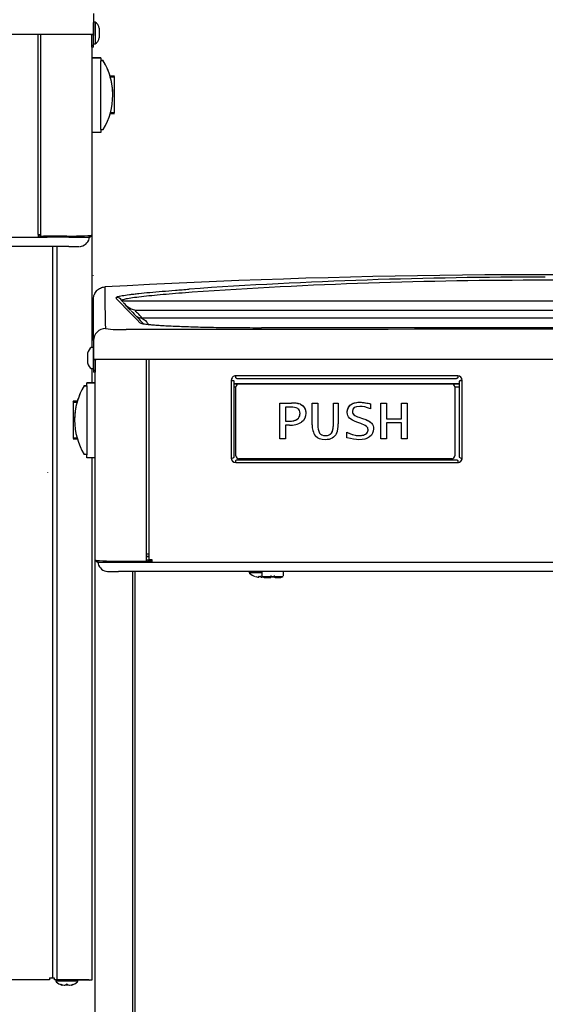
# Model space of a CAD drawing. Units: inches. Extents: x 2 to 16.3, y 1.3 to 10.3.
# Drawn here: x 8.1 to 8.8, y 2.5 to 3.9 of the extents above; entities that cross this region are included whole.
import ezdxf

# ---------------------------------------------------------------- set-up
doc = ezdxf.new("R2010")
doc.units = ezdxf.units.IN
doc.header["$MEASUREMENT"] = 0
for name, color, linetype in [('20', 7, 'Continuous'), ('DV4_20', 7, 'Continuous'), ('DV4_Default', 7, 'Continuous')]:
    doc.layers.add(name, color=color, linetype=linetype)

# ---------------------------------------------------------------- blocks, each defined once
blk = doc.blocks.new('SE5')
at = {"layer": 'DV4_20', "color": 7, "linetype": 'Continuous'}
for p, q in [((8.1751, 3.9349), (8.1751, 3.9038)), ((8.1751, 3.8929), (8.1751, 3.9219)), ((8.1774, 3.9226), (8.1758, 3.9226)), ((8.1774, 3.9226), (8.1774, 3.8922)), ((8.1293, 3.9052), (6.9568, 3.9052)), ((8.1738, 3.9052), (8.1293, 3.9052)), ((8.173, 3.9038), (8.1717, 3.9052)), ((8.173, 3.8901), (8.173, 3.9038)), ((8.1751, 3.9038), (8.1738, 3.9052)), ((8.1751, 3.9074), (8.1751, 3.9074)), ((8.1751, 3.8901), (8.1751, 3.9038)), ((8.1834, 3.914), (8.1834, 3.9007)), ((8.173, 3.8877), (8.173, 3.8901)), ((8.1751, 3.8901), (8.173, 3.8901)), ((8.1751, 3.8877), (8.173, 3.8877)), ((8.1751, 3.8877), (8.1751, 3.8901)), ((8.1758, 3.8922), (8.1774, 3.8922)), ((8.1753, 3.5677), (8.1753, 3.5684)), ((8.1753, 3.4799), (8.1753, 3.4488)), ((8.173, 3.4676), (8.1746, 3.4676)), ((8.1753, 3.4379), (8.1753, 3.4669)), ((8.167, 3.459), (8.167, 3.4457)), ((8.1753, 3.4524), (8.1753, 3.4524)), ((8.1766, 3.4502), (8.1753, 3.4488)), ((8.1753, 3.4488), (8.1753, 3.4351)), ((8.2211, 3.4502), (8.1766, 3.4502)), ((8.1788, 3.4502), (8.1774, 3.4488)), ((8.1774, 3.4488), (8.1774, 3.4351)), ((9.3936, 3.4502), (8.2211, 3.4502)), ((8.1746, 3.4372), (8.173, 3.4372)), ((8.1753, 3.4351), (8.1753, 3.4327)), ((8.1774, 3.4351), (8.1753, 3.4351)), ((8.1774, 3.4327), (8.1753, 3.4327)), ((8.1774, 3.4351), (8.1774, 3.4327))]:
    blk.add_line(p, q, dxfattribs=at)
for centre, radius, start, end in [((8.1758, 3.9219), 0.0007, 90, 180), ((8.1722, 3.9126), 0.0113, 7.4499, 62.5417), ((8.1722, 3.9022), 0.0113, 297.4583, 352.5501), ((8.1758, 3.8929), 0.0007, 180, 270), ((8.1783, 3.4576), 0.0113, 117.4583, 172.5501), ((8.1746, 3.4669), 0.0007, 0, 90), ((8.1783, 3.4472), 0.0113, 187.4499, 242.5417), ((8.1746, 3.4379), 0.0007, 270, 0)]:
    blk.add_arc(centre, radius, start, end, dxfattribs=at)
at = {"layer": 'DV4_Default', "color": 7, "linetype": 'Continuous'}
for p, q in [((8.098, 3.6254), (8.098, 3.9052)), ((8.1016, 3.6232), (8.1016, 3.9052)), ((8.1733, 3.6248), (8.1733, 3.8877)), ((8.1853, 3.8727), (8.1733, 3.8727)), ((8.1733, 3.8725), (8.1853, 3.8725)), ((8.1853, 3.8725), (8.1853, 3.8727)), ((8.1853, 3.8725), (8.1853, 3.8683)), ((8.1888, 3.8688), (8.1853, 3.8688)), ((8.1888, 3.8686), (8.1853, 3.8686)), ((8.1853, 3.7721), (8.1853, 3.8683)), ((8.1888, 3.8686), (8.1888, 3.8688)), ((8.2045, 3.847), (8.1984, 3.847)), ((8.1988, 3.8458), (8.1988, 3.8458)), ((8.2045, 3.8458), (8.1988, 3.8458)), ((8.2045, 3.8458), (8.1988, 3.8458)), ((8.1988, 3.8458), (8.1988, 3.8458)), ((8.1988, 3.8458), (8.1988, 3.8458)), ((8.2045, 3.8458), (8.1988, 3.8458)), ((8.2045, 3.8458), (8.1988, 3.8458)), ((8.2045, 3.8458), (8.1988, 3.8458)), ((8.2045, 3.8458), (8.1988, 3.8458)), ((8.2045, 3.8458), (8.1988, 3.8458)), ((8.2045, 3.8466), (8.2045, 3.847)), ((8.2045, 3.7957), (8.2045, 3.8458)), ((8.2045, 3.8458), (8.2045, 3.8458)), ((8.2045, 3.8458), (8.2045, 3.8458)), ((8.2045, 3.8458), (8.2045, 3.8458)), ((8.2045, 3.8458), (8.2045, 3.8458)), ((8.2045, 3.8458), (8.2045, 3.8458)), ((8.2023, 3.8205), (8.2023, 3.8205)), ((8.1986, 3.7945), (8.2045, 3.7945)), ((8.2045, 3.7957), (8.1989, 3.7957)), ((8.2045, 3.7948), (8.2045, 3.7945)), ((8.1853, 3.7679), (8.1733, 3.7679)), ((8.1853, 3.7724), (8.1888, 3.7724)), ((8.1853, 3.7721), (8.1853, 3.7679)), ((8.0979, 3.6252), (8.0979, 3.6217)), ((8.1016, 3.6232), (8.1016, 3.6254)), ((6.9923, 3.6217), (8.0979, 3.6217)), ((8.1016, 3.6245), (8.0979, 3.6245)), ((8.0979, 3.624), (8.0991, 3.624)), ((8.0979, 3.6221), (8.0991, 3.6221)), ((8.0979, 3.6217), (8.1103, 3.6217)), ((8.0979, 3.6217), (8.1103, 3.6217)), ((8.0991, 3.622), (8.0991, 3.6245)), ((8.0991, 3.622), (8.1103, 3.622)), ((8.1378, 3.6231), (8.1053, 3.6231)), ((8.1103, 3.6217), (8.1103, 3.6231)), ((8.1408, 3.6217), (8.1103, 3.6217)), ((8.1408, 3.6217), (8.1408, 3.6231)), ((8.1698, 3.6217), (8.1698, 3.624)), ((8.173, 3.6243), (8.173, 3.4676)), ((8.1408, 3.6086), (6.9459, 3.6086)), ((8.1179, 3.6086), (8.1179, 2.5855)), ((8.1242, 3.6086), (8.1242, 2.582)), ((8.1753, 3.477), (8.1753, 3.5353)), ((8.2161, 3.5309), (8.2143, 3.5328)), ((8.215, 3.5328), (8.2152, 3.5323)), ((8.2153, 3.5323), (8.215, 3.5328)), ((8.2152, 3.5323), (8.2153, 3.5323)), ((8.3167, 3.5323), (8.8074, 3.5323)), ((8.8074, 3.5323), (9.1937, 3.5323)), ((8.2351, 3.5192), (9.1933, 3.5192)), ((8.2481, 3.5051), (8.2495, 3.5031)), ((8.2494, 3.1682), (8.2494, 3.4502)), ((8.253, 3.1704), (8.253, 3.4502)), ((8.173, 3.4372), (8.173, 3.4175)), ((8.1772, 3.4327), (8.1772, 3.4177)), ((8.1777, 3.1698), (8.1777, 3.4327)), ((8.368, 3.4211), (8.368, 3.3124)), ((8.3688, 3.4212), (8.3706, 3.4211)), ((8.3717, 3.4198), (8.3717, 3.3141)), ((8.6848, 3.4274), (8.3743, 3.4274)), ((8.3743, 3.4248), (8.3743, 3.4274)), ((8.3757, 3.4239), (8.6833, 3.4239)), ((8.6848, 3.4274), (8.6848, 3.4248)), ((8.6874, 3.3141), (8.6874, 3.4198)), ((8.6903, 3.4212), (8.6884, 3.4211)), ((8.6911, 3.3124), (8.6911, 3.4211)), ((8.1623, 3.4138), (8.1658, 3.4138)), ((8.1623, 3.4138), (8.1623, 3.4136)), ((8.1623, 3.4136), (8.1658, 3.4136)), ((8.1658, 3.4177), (8.1658, 3.4175)), ((8.1777, 3.4177), (8.1658, 3.4177)), ((8.1658, 3.4133), (8.1658, 3.4175)), ((8.1658, 3.4175), (8.1777, 3.4175)), ((8.1658, 3.4133), (8.1658, 3.3171)), ((8.3717, 3.4165), (8.6874, 3.4165)), ((8.6874, 3.4165), (8.3717, 3.4165)), ((8.3745, 3.4118), (8.3717, 3.4118)), ((8.3745, 3.4119), (8.3745, 3.4119)), ((8.3745, 3.3156), (8.3745, 3.4119)), ((8.3787, 3.4161), (8.6765, 3.4161)), ((8.3787, 3.4161), (8.6765, 3.4161)), ((8.3787, 3.4161), (8.3787, 3.4161)), ((8.6749, 3.4165), (8.6874, 3.4173)), ((8.6765, 3.4161), (8.6765, 3.4161)), ((8.6807, 3.4119), (8.6807, 3.3156)), ((8.6807, 3.4119), (8.6807, 3.4119)), ((8.6874, 3.4118), (8.6807, 3.4118)), ((8.1466, 3.3917), (8.1466, 3.392)), ((8.1526, 3.392), (8.1466, 3.392)), ((8.1466, 3.3908), (8.1466, 3.3908)), ((8.1466, 3.3908), (8.1466, 3.3908)), ((8.1466, 3.3908), (8.1523, 3.3908)), ((8.1466, 3.3908), (8.1466, 3.3908)), ((8.1466, 3.3908), (8.1523, 3.3908)), ((8.1466, 3.3908), (8.1466, 3.3908)), ((8.1466, 3.3908), (8.1523, 3.3908)), ((8.1466, 3.3908), (8.1466, 3.3908)), ((8.1466, 3.3908), (8.1523, 3.3908)), ((8.1466, 3.3908), (8.1466, 3.3407)), ((8.1523, 3.3908), (8.1523, 3.3908)), ((8.1523, 3.3908), (8.1523, 3.3908)), ((8.4361, 3.3893), (8.4524, 3.3893)), ((8.4361, 3.3392), (8.4361, 3.3893)), ((8.4361, 3.3893), (8.4361, 3.3893)), ((8.4361, 3.3893), (8.4524, 3.3893)), ((8.4515, 3.3835), (8.4438, 3.3835)), ((8.4438, 3.3835), (8.4438, 3.364)), ((8.4524, 3.3893), (8.4524, 3.3893)), ((8.4648, 3.3877), (8.4648, 3.3877)), ((8.4813, 3.3893), (8.489, 3.3893)), ((8.4813, 3.359), (8.4813, 3.3893)), ((8.4813, 3.3893), (8.4813, 3.3893)), ((8.4813, 3.3893), (8.489, 3.3893)), ((8.489, 3.3893), (8.489, 3.3893)), ((8.489, 3.3893), (8.489, 3.3589)), ((8.5109, 3.3893), (8.5176, 3.3893)), ((8.5109, 3.3591), (8.5109, 3.3893)), ((8.5109, 3.3893), (8.5109, 3.3893)), ((8.5109, 3.3893), (8.5176, 3.3893)), ((8.5176, 3.3893), (8.5176, 3.3893)), ((8.5176, 3.3893), (8.5176, 3.3602)), ((8.5349, 3.3868), (8.5349, 3.3868)), ((8.563, 3.3881), (8.563, 3.3881)), ((8.563, 3.3881), (8.563, 3.3814)), ((8.5775, 3.3893), (8.5852, 3.3893)), ((8.5775, 3.3392), (8.5775, 3.3893)), ((8.5775, 3.3893), (8.5775, 3.3893)), ((8.5775, 3.3893), (8.5852, 3.3893)), ((8.5852, 3.3893), (8.5852, 3.3893)), ((8.5852, 3.3893), (8.5852, 3.3674)), ((8.6064, 3.3893), (8.6141, 3.3893)), ((8.6064, 3.3674), (8.6064, 3.3893)), ((8.6064, 3.3893), (8.6064, 3.3893)), ((8.6064, 3.3893), (8.6141, 3.3893)), ((8.6141, 3.3893), (8.6141, 3.3893)), ((8.6141, 3.3893), (8.6141, 3.3392)), ((8.1488, 3.3656), (8.1488, 3.3656)), ((8.1488, 3.3655), (8.1488, 3.3655)), ((8.4438, 3.364), (8.4486, 3.364)), ((8.4438, 3.364), (8.4486, 3.364)), ((8.4486, 3.364), (8.4486, 3.364)), ((8.5394, 3.3731), (8.5394, 3.3731)), ((8.5466, 3.3695), (8.5516, 3.3678)), ((8.5466, 3.3695), (8.5466, 3.3695)), ((8.5466, 3.3695), (8.5516, 3.3678)), ((8.5516, 3.3678), (8.5562, 3.3662)), ((8.5516, 3.3678), (8.5562, 3.3662)), ((8.5516, 3.3678), (8.5516, 3.3678)), ((8.5562, 3.3662), (8.5562, 3.3662)), ((8.5852, 3.3674), (8.6064, 3.3674)), ((8.5852, 3.3674), (8.6064, 3.3674)), ((8.1462, 3.3598), (8.1466, 3.3598)), ((8.4494, 3.3582), (8.4438, 3.3582)), ((8.4438, 3.3582), (8.4438, 3.3392)), ((8.5491, 3.3606), (8.5439, 3.3625)), ((8.6064, 3.3616), (8.5852, 3.3616)), ((8.5852, 3.3616), (8.5852, 3.3392)), ((8.6064, 3.3392), (8.6064, 3.3616)), ((8.1466, 3.3407), (8.1522, 3.3407)), ((8.1466, 3.3399), (8.1466, 3.3395)), ((8.1466, 3.3395), (8.1524, 3.3395)), ((8.4438, 3.3392), (8.4361, 3.3392)), ((8.4915, 3.3473), (8.4915, 3.3474)), ((8.5299, 3.3408), (8.5299, 3.3484)), ((8.5299, 3.3484), (8.5299, 3.3484)), ((8.556, 3.346), (8.556, 3.346)), ((8.5852, 3.3392), (8.5775, 3.3392)), ((8.6141, 3.3392), (8.6064, 3.3392)), ((8.1658, 3.3174), (8.1623, 3.3174)), ((8.1658, 3.3129), (8.1658, 3.3171)), ((8.1777, 3.3129), (8.1658, 3.3129)), ((8.173, 3.3129), (8.173, 2.5818)), ((8.1772, 3.3129), (8.1772, 2.1268)), ((8.3743, 3.3061), (8.3743, 3.3088)), ((8.3758, 3.31), (8.3896, 3.3107)), ((8.3758, 3.31), (8.6832, 3.31)), ((8.6765, 3.3114), (8.3787, 3.3114)), ((8.3896, 3.3107), (8.6694, 3.3107)), ((8.6694, 3.3107), (8.6832, 3.31)), ((8.6848, 3.3088), (8.6848, 3.3061)), ((8.3743, 3.3061), (8.6848, 3.3061)), ((8.1115, 3.2923), (8.1115, 3.2925)), ((8.2494, 3.175), (8.253, 3.175)), ((8.253, 3.174), (8.2494, 3.174)), ((8.253, 3.174), (8.2494, 3.174)), ((8.2505, 3.1781), (8.253, 3.1781)), ((8.2567, 3.1702), (8.2567, 3.1667)), ((8.1812, 3.1667), (8.1812, 3.169)), ((8.2103, 3.1667), (8.2103, 3.1681)), ((8.2103, 3.1667), (8.2408, 3.1667)), ((8.2132, 3.1681), (8.2457, 3.1681)), ((8.2408, 3.1667), (8.2408, 3.1681)), ((8.2519, 3.167), (8.2408, 3.167)), ((8.2408, 3.1667), (8.2567, 3.1667)), ((8.2408, 3.1667), (8.2567, 3.1667)), ((8.2567, 3.1695), (8.2494, 3.1695)), ((8.2519, 3.167), (8.2519, 3.1695)), ((8.2519, 3.169), (8.2567, 3.169)), ((8.2567, 3.1671), (8.2519, 3.1671)), ((8.2567, 3.1667), (9.3623, 3.1667)), ((9.4052, 3.1536), (8.2103, 3.1536)), ((8.2297, 3.1536), (8.2297, 2.1279)), ((8.2331, 3.1536), (8.2331, 2.1305)), ((8.393, 3.1525), (8.393, 3.1521)), ((8.4013, 3.1466), (8.4013, 3.1465)), ((8.4063, 3.1457), (8.4063, 3.1463)), ((8.4071, 3.1465), (8.4071, 3.1461)), ((8.4072, 3.1466), (8.4072, 3.1465)), ((8.4072, 3.1465), (8.4091, 3.1465)), ((8.4091, 3.1466), (8.4091, 3.1465)), ((8.4092, 3.1462), (8.4092, 3.1465)), ((8.41, 3.1463), (8.4101, 3.1458)), ((8.4108, 3.1522), (8.4108, 3.1477)), ((8.4234, 3.148), (8.4234, 3.1465)), ((8.4234, 3.1459), (8.4234, 3.1457)), ((8.4241, 3.1461), (8.4241, 3.146)), ((8.428, 3.1461), (8.4281, 3.146)), ((8.4287, 3.1465), (8.4287, 3.148)), ((8.4287, 3.1457), (8.4287, 3.1461)), ((8.4412, 3.1473), (8.4413, 3.1477)), ((8.4413, 3.1477), (8.4413, 3.1522)), ((8.1138, 2.5819), (6.9728, 2.5819)), ((8.1138, 2.5846), (8.1143, 2.5846)), ((8.1138, 2.5846), (8.1138, 2.5819)), ((8.1205, 2.5844), (8.1138, 2.5844)), ((8.1205, 2.5818), (8.1205, 2.5844)), ((8.1687, 2.5818), (8.1205, 2.5818)), ((8.1228, 2.5804), (8.1532, 2.5804)), ((8.1228, 2.5804), (8.1228, 2.58)), ((8.1532, 2.58), (8.1228, 2.58)), ((8.1242, 2.582), (8.1678, 2.582)), ((8.1532, 2.58), (8.1532, 2.5804)), ((8.1678, 2.582), (8.1693, 2.5816)), ((8.1311, 2.5745), (8.1311, 2.5745)), ((8.1313, 2.5745), (8.1313, 2.5745)), ((8.1342, 2.5745), (8.1349, 2.5745)), ((8.1343, 2.5745), (8.1351, 2.5745)), ((8.1351, 2.5745), (8.1352, 2.5745)), ((8.1364, 2.5749), (8.1397, 2.5749)), ((8.141, 2.5745), (8.1418, 2.5745)), ((8.1411, 2.5745), (8.1419, 2.5745)), ((8.1418, 2.5745), (8.1418, 2.5745)), ((8.1447, 2.5745), (8.1447, 2.5745)), ((8.1449, 2.5745), (8.145, 2.5745))]:
    blk.add_line(p, q, dxfattribs=at)
for centre, radius, start, end in [((8.1232, 3.8243), 0.0786, 15.9448, 16.8169), ((8.1099, 3.8205), 0.0924, 0, 15.8542), ((8.1547, 3.6238), 0.0153, 283.3666, 352.0902), ((8.1696, 3.6257), 0.00368, 273.4044, 343.4142), ((8.1548, 3.6234), 0.0148, 273.0812, 283.607), ((8.8053, -7.491), 11.06, 87.99705, 93.1838), ((8.7956, -3.4954), 7.061, 89.90436, 93.9505), ((8.7945, -3.353), 6.9142, 89.89334, 93.99159), ((8.8145, -3.4506), 7.0118, 86.89282, 90.05776), ((13.5659, 3.604), 5.3752, 180.5553, 181.1771), ((13.9449, 9.0287), 7.9431, 223.75448, 224.09511), ((8.1827, 3.4936), 0.05, 38.9059, 46.782), ((8.2385, 3.5454), 0.0262, 223.1755, 270.004), ((8.1827, 3.4936), 0.05, 34.1201, 38.9059), ((11.1242, 6.2666), 3.9926, 223.4981, 223.8503), ((8.2093, 3.4858), 0.0406, 33.4265, 47.4415), ((8.8074, -495.9527), 499.4611, 89.956659, 90.06473), ((8.2136, 3.6635), 0.1713, 262.7301, 272.5233), ((8.8053, -725.6943), 729.1869, 89.9537665, 90.0458978), ((8.8053, -214.1432), 217.638, 89.894889, 90.104005), ((8.3787, 3.4119), 0.0042, 90, 180), ((8.3787, 3.4119), 0.0042, 90, 180), ((8.6765, 3.4119), 0.0042, 0, 90), ((8.6765, 3.4119), 0.0042, 0, 90), ((8.2412, 3.3655), 0.0924, 164.1458, 180), ((8.2585, 3.3607), 0.1104, 163.5333, 164.1426), ((8.4529, 3.3652), 0.0184, 62.7179, 94.3695), ((8.4544, 3.3549), 0.0344, 72.3423, 93.2757), ((8.4543, 3.3542), 0.0352, 72.5685, 93.0518), ((8.5528, 3.391), 0.0223, 233.2572, 254.0262), ((8.553, 3.3914), 0.0228, 233.4765, 253.8089), ((8.451, 3.3863), 0.0281, 266.8587, 302.9834), ((8.505, 3.3572), 0.0237, 175.5678, 216.167), ((8.5097, 3.3573), 0.0207, 175.7328, 208.8455), ((8.5097, 3.3573), 0.0207, 175.732, 208.8447), ((8.4875, 3.3582), 0.0302, 337.5731, 3.7495), ((8.5398, 3.3306), 0.0314, 55.9598, 72.8168), ((8.3787, 3.3156), 0.0042, 180, 270), ((8.6765, 3.3156), 0.0042, 270, 0), ((8.1814, 3.1707), 0.00368, 196.5858, 266.5956), ((8.1963, 3.1688), 0.0153, 187.9098, 256.5461), ((8.4266, 2.8085), 0.4026, 117.0888, 117.1221), ((8.1966, 3.17), 0.0164, 256.6812, 272.1739), ((8.3943, 3.1525), 0.00136, 124.5333, 180.4329), ((8.3944, 3.1521), 0.0014, 180.0003, 261.3744), ((8.4082, 3.1679), 0.0224, 228.8165, 252.1314), ((8.4082, 3.1679), 0.0223, 254.4784, 261.6914), ((8.4082, 3.1679), 0.0213, 267.4851, 272.5149), ((8.4129, 3.1478), 0.00206, 183.5763, 197.3557), ((8.4229, 3.1457), 0.00049, 270, 0), ((8.4261, 3.1694), 0.0234, 265.1461, 274.8539), ((8.4292, 3.1457), 0.00049, 180, 270), ((8.4365, 3.1522), 0.00699, 266.4103, 307.3618), ((8.4399, 3.1522), 0.00139, 359.9549, 54.4481), ((8.1242, 2.5804), 0.0014, 90, 180), ((8.1242, 2.58), 0.0014, 180, 228.8164), ((8.138, 2.5958), 0.0224, 228.8164, 251.9642), ((8.138, 2.5958), 0.0224, 288.0358, 311.1836), ((8.1518, 2.5804), 0.0014, 0, 90), ((8.1518, 2.58), 0.0014, 311.1836, 0), ((8.1313, 2.5752), 0.000701, 251.8817, 276.3192), ((8.1313, 2.5752), 0.000701, 276.3192, 317.8309), ((8.1342, 2.5746), 0.00012, 245.0774, 287.1459), ((8.138, 2.5735), 0.00225, 62.507, 117.493), ((8.138, 2.5741), 0.00162, 68.191, 112.2938), ((8.1446, 2.5751), 0.000613, 178.2819, 242.3114), ((8.1447, 2.5751), 0.000657, 236.3346, 288.8635), ((8.1447, 2.5752), 0.000701, 264.916, 288.1183)]:
    blk.add_arc(centre, radius, start, end, dxfattribs=at)
for centre, major_axis, ratio, start_param, end_param in [((8.1099, 3.8207), (0.0654, -0.0653), 0.99967, 1.074607, 1.332895), ((8.1099, 3.8205), (0.0654, 0.0653), 0.99967, 4.95029, 6.045944), ((8.0979, 3.6254), (0.00368, 0), 0.054649, 4.712389, 6.283185), ((8.1053, 3.6232), (0.00368, 0), 0.047678, 3.141593, 4.712389), ((8.1378, 3.6248), (0.0355, 0), 0.047678, 4.712389, 6.283185), ((8.1408, 3.6217), (-0.029, 0), 0.000571, 1.570796, 3.141593), ((8.1408, 3.6086), (0.0139, 0), 0.000571, 4.712389, 6.283185), ((8.2075, 3.5284), (0.00838, 0.00251), 0.998736, 0.233443, 1.324317), ((8.2515, 3.5308), (0.0218, 0.0146), 0.815711, 3.474717, 3.868256), ((8.2515, 3.5308), (0, -0.0262), 0.641457, 5.758476, 6.077831), ((8.192, 3.477), (0.0167, 0), 0.999101, 1.573317, 3.141593), ((8.3743, 3.4211), (0.0063, 0), 0.998506, 1.570796, 3.141593), ((8.368, 3.4213), (-0.00109, 0), 0.054649, 1.570796, 2.356194), ((8.368, 3.4213), (-0.00368, 0), 0.054649, 1.570796, 2.356194), ((8.6848, 3.4211), (0.0063, 0), 0.998506, 0, 1.570796), ((8.6911, 3.4213), (-0.00368, 0), 0.054649, 0.785398, 1.570796), ((8.6911, 3.4213), (-0.00109, 0), 0.054649, 0.785398, 1.570796), ((8.2412, 3.3655), (-0.0654, 0.0653), 0.99967, 0.237242, 1.332895), ((8.2412, 3.3657), (-0.0654, -0.0653), 0.99967, 4.95029, 5.208839), ((8.368, 3.3126), (0.00368, 0), 0.054649, 4.712389, 5.497787), ((8.3743, 3.3125), (0.0063, 0), 0.998506, 3.164096, 4.712389), ((8.3743, 3.3124), (-0.0063, 0), 0.998506, 0, 1.570796), ((8.6848, 3.3125), (0.0063, 0), 0.998506, 4.712389, 6.260683), ((8.6848, 3.3124), (-0.0063, 0), 0.998506, 1.570796, 3.141593), ((8.6911, 3.3126), (0.00368, 0), 0.054649, 3.926991, 4.712389), ((8.2505, 3.178), (-0.00109, 0), 0.054649, 4.712389, 6.283185), ((8.2567, 3.1704), (0.00368, 0), 0.054649, 3.141593, 4.712389), ((8.2132, 3.1698), (-0.0355, 0), 0.047678, 0, 1.570796), ((8.2103, 3.1667), (-0.029, 0), 0.000571, 0, 1.570796), ((8.2457, 3.1682), (-0.00368, 0), 0.047678, 1.570796, 3.141593), ((8.2103, 3.1536), (0.0139, 0), 0.000571, 3.481632, 4.712389), ((8.4082, 3.1525), (-0.0152, 0), 0.000571, 0, 1.751796), ((8.4082, 3.1521), (-0.0152, 0), 0.000571, 0, 1.750444), ((8.4064, 3.1468), (-0.000436, 0.000031), 0.963844, 1.555763, 2.441072), ((8.4063, 3.1462), (-0.000436, 0.000031), 0.991907, 1.555928, 3.141906), ((8.41, 3.1462), (0.000436, 0.000031), 0.989687, 3.141315, 4.727293), ((8.41, 3.1468), (0.000436, 0.000031), 0.963844, 3.841469, 4.727422), ((8.4261, 3.1466), (-0.0147, 0), 0.000571, 0.002838, 3.141593), ((8.4261, 3.1452), (0.0105, 0), 0.000571, 3.972912, 4.407934), ((8.4229, 3.1461), (0.00049, 0), 0.94128, 4.626597, 5.915732), ((8.4292, 3.1461), (-0.00049, 0), 0.94128, 0.367821, 1.656588), ((8.4261, 3.1452), (-0.0105, 0), 0.000571, -4.407934, -3.418828), ((8.1143, 2.5855), (0.00361, 0), 0.255446, 4.712389, 6.283185), ((8.1296, 2.5761), (0.000433, 0.00055), 0.83296, 3.454214, 4.384802), ((8.1328, 2.5958), (0, -0.0216), 0.462705, -0.34936, -0.167419), ((8.1378, 2.5958), (0, -0.0216), 0.999095, 5.933825, 6.115766), ((8.1306, 2.5761), (0.00024, 0.000658), 0.039972, 2.888334, 3.160099), ((8.133, 2.5958), (0, -0.0216), 0.53639, 0.167419, 0.34936), ((8.137, 2.5761), (-0.000393, 0.000579), 0.792988, 2.379728, 3.14261), ((8.139, 2.5761), (0.000393, 0.000579), 0.792988, 3.127492, 3.903458), ((8.143, 2.5958), (0, -0.0216), 0.53639, 5.933825, 6.115766), ((8.1383, 2.5958), (0, -0.0216), 0.999095, 0.167419, 0.34936), ((8.1433, 2.5958), (0, -0.0216), 0.462705, 0.167419, 0.34936), ((8.1454, 2.5761), (-0.00024, 0.000658), 0.039972, 3.136681, 3.394851), ((8.1464, 2.5761), (0.000433, -0.00055), 0.83296, 5.041497, 5.970564)]:
    blk.add_ellipse(centre, major_axis=major_axis, ratio=ratio, start_param=start_param, end_param=end_param, dxfattribs=at)
for points, knots in [([(8.1753, 3.5353), (8.1753, 3.5363), (8.1754, 3.5374), (8.1757, 3.5389), (8.1758, 3.5394), (8.1761, 3.5404), (8.1763, 3.541), (8.1769, 3.5424), (8.1773, 3.5434), (8.1785, 3.5451), (8.1791, 3.546), (8.1806, 3.5475), (8.1814, 3.5482), (8.1831, 3.5494), (8.184, 3.55), (8.1859, 3.5508), (8.1869, 3.5512), (8.1889, 3.5517), (8.19, 3.5519), (8.191, 3.5519)], [0, 0, 0, 0, 0.125, 0.125, 0.1875, 0.1875, 0.25, 0.25, 0.375, 0.375, 0.5, 0.5, 0.625, 0.625, 0.75, 0.75, 0.875, 0.875, 1, 1, 1, 1]), ([(8.2071, 3.5371), (8.207, 3.5375), (8.2076, 3.5379), (8.2096, 3.5386), (8.2105, 3.5388), (8.2126, 3.5392), (8.2139, 3.5395), (8.2181, 3.5402), (8.2215, 3.5407), (8.2274, 3.5415), (8.2295, 3.5417), (8.234, 3.5422), (8.2363, 3.5425), (8.2435, 3.5433), (8.2487, 3.5438), (8.2596, 3.5448), (8.2654, 3.5453), (8.2773, 3.5463), (8.2835, 3.5468), (8.2961, 3.5478), (8.3026, 3.5483), (8.3091, 3.5488)], [0, 0, 0, 0, 0.125, 0.125, 0.1875, 0.1875, 0.25, 0.25, 0.375, 0.375, 0.4375, 0.4375, 0.5, 0.5, 0.625, 0.625, 0.75, 0.75, 0.875, 0.875, 1, 1, 1, 1]), ([(8.3132, 3.5444), (8.3006, 3.5435), (8.2884, 3.5425), (8.2656, 3.5405), (8.255, 3.5395), (8.241, 3.538), (8.2366, 3.5375), (8.229, 3.5364), (8.2257, 3.5359), (8.2203, 3.5349), (8.2182, 3.5345), (8.2162, 3.5338), (8.2157, 3.5336), (8.2151, 3.5332), (8.215, 3.533), (8.215, 3.5328)], [0, 0, 0, 0, 0.25, 0.25, 0.5, 0.5, 0.625, 0.625, 0.75, 0.75, 0.875, 0.875, 0.9375, 0.9375, 1, 1, 1, 1]), ([(8.2153, 3.5323), (8.2153, 3.5323), (8.2154, 3.5323), (8.2156, 3.5323), (8.2158, 3.5323), (8.2164, 3.5323), (8.217, 3.5323), (8.2193, 3.5323), (8.2215, 3.5323), (8.2303, 3.5323), (8.2384, 3.5323), (8.2578, 3.5323), (8.2687, 3.5323), (8.2918, 3.5323), (8.304, 3.5323), (8.3167, 3.5323)], [0, 0, 0, 0, 0.03125, 0.03125, 0.0625, 0.0625, 0.125, 0.125, 0.25, 0.25, 0.5, 0.5, 0.75, 0.75, 1, 1, 1, 1]), ([(8.2274, 3.5189), (8.227, 3.5194), (8.2265, 3.5198), (8.2257, 3.5204), (8.2253, 3.5206), (8.2247, 3.521), (8.2245, 3.5212), (8.2242, 3.5214), (8.2241, 3.5215), (8.2241, 3.5216)], [0, 0, 0, 0, 0.25, 0.25, 0.5, 0.5, 0.75, 0.75, 1, 1, 1, 1]), ([(8.2351, 3.5192), (8.2346, 3.5192), (8.2341, 3.5191), (8.2336, 3.519), (8.2335, 3.519), (8.2333, 3.5188), (8.2333, 3.5187), (8.2334, 3.5185), (8.2335, 3.5183), (8.2339, 3.518), (8.2342, 3.5177), (8.2351, 3.517), (8.2359, 3.5164), (8.2367, 3.5156)], [0, 0, 0, 0, 0.25, 0.25, 0.375, 0.375, 0.5, 0.5, 0.625, 0.625, 0.75, 0.75, 1, 1, 1, 1]), ([(8.2485, 3.4995), (8.2471, 3.4996), (8.2459, 3.4998), (8.2423, 3.5005), (8.2408, 3.501), (8.2403, 3.5015)], [0, 0, 0, 0, 0.292371, 0.292371, 1, 1, 1, 1]), ([(8.4102, 3.4944), (8.3993, 3.4944), (8.3886, 3.4945), (8.3727, 3.4946), (8.3674, 3.4946), (8.357, 3.4948), (8.3518, 3.4948), (8.3367, 3.4951), (8.3272, 3.4953), (8.309, 3.4958), (8.3004, 3.4961), (8.2848, 3.4968), (8.2778, 3.4971), (8.2684, 3.4977), (8.2654, 3.4979), (8.26, 3.4983), (8.2576, 3.4985), (8.2528, 3.4989), (8.2505, 3.4992), (8.2485, 3.4995)], [0, 0, 0, 0, 0.1518181, 0.1518181, 0.2277271, 0.2277271, 0.3036362, 0.3036362, 0.4554542, 0.4554542, 0.6072723, 0.6072723, 0.7590904, 0.7590904, 0.8349994, 0.8349994, 0.9109085, 0.9109085, 1, 1, 1, 1]), ([(8.3706, 3.4211), (8.3709, 3.4209), (8.3712, 3.4207), (8.3716, 3.4202), (8.3717, 3.42), (8.3717, 3.4198)], [0, 0, 0, 0, 0.5, 0.5, 1, 1, 1, 1]), ([(8.3758, 3.4239), (8.3756, 3.4239), (8.3753, 3.4239), (8.3748, 3.4243), (8.3746, 3.4245), (8.3743, 3.4248)], [0, 0, 0, 0, 0.5, 0.5, 1, 1, 1, 1]), ([(8.6848, 3.4248), (8.6845, 3.4245), (8.6842, 3.4243), (8.6837, 3.4239), (8.6835, 3.4239), (8.6832, 3.4239)], [0, 0, 0, 0, 0.5, 0.5, 1, 1, 1, 1]), ([(8.6874, 3.4198), (8.6874, 3.42), (8.6875, 3.4202), (8.6878, 3.4207), (8.6881, 3.4209), (8.6884, 3.4211)], [0, 0, 0, 0, 0.5, 0.5, 1, 1, 1, 1]), ([(8.4486, 3.364), (8.459, 3.364), (8.4642, 3.3676), (8.4642, 3.3749), (8.4642, 3.378), (8.4633, 3.3802), (8.4613, 3.3815)], [0, 0, 0, 0, 0.753737, 0.753737, 0.753737, 1, 1, 1, 1]), ([(8.4648, 3.3877), (8.466, 3.3872), (8.4671, 3.3866), (8.4685, 3.3854), (8.469, 3.385), (8.4698, 3.384), (8.4701, 3.3835), (8.4708, 3.3825), (8.4711, 3.3819), (8.4715, 3.3807), (8.4717, 3.3802), (8.472, 3.3789), (8.4721, 3.3783), (8.4723, 3.3771), (8.4724, 3.3765), (8.4724, 3.3756), (8.4724, 3.3753), (8.4724, 3.3751)], [0, 0, 0, 0, 0.238091, 0.238091, 0.357137, 0.357137, 0.476182, 0.476182, 0.595228, 0.595228, 0.714273, 0.714273, 0.833319, 0.833319, 0.952364, 0.952364, 1, 1, 1, 1]), ([(8.4648, 3.3877), (8.4699, 3.3855), (8.4724, 3.3813), (8.4724, 3.3751), (8.4724, 3.3698), (8.4704, 3.3657), (8.4663, 3.3627)], [0, 0, 0, 0, 0.527402, 0.527402, 0.527402, 1, 1, 1, 1]), ([(8.5303, 3.3763), (8.5303, 3.3776), (8.5304, 3.3788), (8.5313, 3.3826), (8.5327, 3.3851), (8.5349, 3.3868)], [0, 0, 0, 0, 0.31025, 0.31025, 1, 1, 1, 1]), ([(8.5439, 3.3625), (8.5388, 3.3644), (8.5353, 3.3663), (8.5333, 3.3683), (8.5313, 3.3703), (8.5303, 3.373), (8.5303, 3.3763), (8.5303, 3.3808), (8.5318, 3.3843), (8.5349, 3.3868)], [0, 0, 0, 0, 0.576006, 0.576006, 0.576006, 0.995576, 0.995576, 0.995576, 1, 1, 1, 1]), ([(8.5349, 3.3868), (8.5358, 3.3876), (8.5369, 3.3882), (8.5385, 3.3889), (8.5391, 3.3891), (8.5402, 3.3895), (8.5408, 3.3897), (8.5426, 3.3901), (8.5438, 3.3903), (8.5462, 3.3905), (8.5474, 3.3905), (8.551, 3.3904), (8.5535, 3.3902), (8.5583, 3.3893), (8.5606, 3.3888), (8.563, 3.3881)], [0, 0, 0, 0, 0.125, 0.125, 0.1875, 0.1875, 0.25, 0.25, 0.375, 0.375, 0.5, 0.5, 0.75, 0.75, 1, 1, 1, 1]), ([(8.5349, 3.3868), (8.5379, 3.3893), (8.5422, 3.3905), (8.5478, 3.3905), (8.5523, 3.3905), (8.5573, 3.3897), (8.563, 3.3881)], [0, 0, 0, 0, 0.474119, 0.474119, 0.474119, 1, 1, 1, 1]), ([(8.563, 3.3814), (8.5573, 3.3836), (8.5523, 3.3847), (8.5479, 3.3847), (8.5409, 3.3847), (8.5375, 3.3824), (8.5375, 3.3777), (8.5375, 3.3758), (8.5381, 3.3743), (8.5394, 3.3731)], [0, 0, 0, 0, 0.495448, 0.495448, 0.495448, 0.998079, 0.998079, 0.998079, 1, 1, 1, 1]), ([(8.5375, 3.3777), (8.5375, 3.3774), (8.5375, 3.3772), (8.5377, 3.3755), (8.5383, 3.3741), (8.5394, 3.3731)], [0, 0, 0, 0, 0.145569, 0.145569, 1, 1, 1, 1]), ([(8.4486, 3.364), (8.4498, 3.364), (8.451, 3.364), (8.4535, 3.3643), (8.4547, 3.3645), (8.457, 3.3651), (8.4582, 3.3655), (8.4598, 3.3664), (8.4603, 3.3667), (8.4613, 3.3675), (8.4617, 3.3679), (8.4625, 3.3688), (8.4628, 3.3693), (8.4634, 3.3704), (8.4636, 3.371), (8.4641, 3.3727), (8.4642, 3.3738), (8.4642, 3.3749)], [0, 0, 0, 0, 0.1686284, 0.1686284, 0.3372568, 0.3372568, 0.5058852, 0.5058852, 0.5901994, 0.5901994, 0.6745136, 0.6745136, 0.7588278, 0.7588278, 0.843142, 0.843142, 1, 1, 1, 1]), ([(8.5562, 3.3662), (8.5635, 3.3637), (8.5671, 3.3594), (8.5671, 3.3533), (8.5671, 3.3486), (8.5653, 3.3449), (8.5616, 3.3422), (8.5579, 3.3394), (8.5529, 3.338), (8.5467, 3.338), (8.5424, 3.338), (8.5368, 3.3389), (8.5299, 3.3408)], [0, 0, 0, 0, 0.585078, 0.585078, 0.585078, 0.988103, 0.988103, 0.988103, 0.993842, 0.993842, 0.993842, 1, 1, 1, 1]), ([(8.5562, 3.3662), (8.5588, 3.3653), (8.5612, 3.3642), (8.5652, 3.3605), (8.5666, 3.3581), (8.5671, 3.3547), (8.5672, 3.354), (8.5672, 3.3533)], [0, 0, 0, 0, 0.439241, 0.439241, 0.878482, 0.878482, 1, 1, 1, 1]), ([(8.4915, 3.3474), (8.4923, 3.3463), (8.4933, 3.3454), (8.4956, 3.3443), (8.4969, 3.344), (8.4995, 3.3437), (8.5008, 3.3438), (8.5034, 3.3441), (8.5046, 3.3445), (8.5069, 3.3458), (8.5079, 3.3467), (8.5093, 3.3489), (8.5097, 3.3501), (8.5107, 3.3538), (8.5109, 3.3565), (8.5109, 3.3591)], [0, 0, 0, 0, 0.125, 0.125, 0.25, 0.25, 0.375, 0.375, 0.5, 0.5, 0.625, 0.625, 0.75, 0.75, 1, 1, 1, 1]), ([(8.4915, 3.3473), (8.4932, 3.345), (8.496, 3.3438), (8.4997, 3.3438), (8.5037, 3.3438), (8.5065, 3.345), (8.5083, 3.3473), (8.51, 3.3497), (8.5109, 3.3536), (8.5109, 3.3591)], [0, 0, 0, 0, 0.487962, 0.487962, 0.487962, 0.995522, 0.995522, 0.995522, 1, 1, 1, 1]), ([(8.556, 3.346), (8.5583, 3.3475), (8.5594, 3.3495), (8.5594, 3.352), (8.5594, 3.354), (8.5587, 3.3555), (8.5574, 3.3566)], [0, 0, 0, 0, 0.585582, 0.585582, 0.585582, 1, 1, 1, 1]), ([(8.556, 3.346), (8.5565, 3.3463), (8.5569, 3.3466), (8.5576, 3.3473), (8.558, 3.3477), (8.5585, 3.3486), (8.5588, 3.349), (8.5592, 3.35), (8.5593, 3.3505), (8.5594, 3.3513), (8.5594, 3.3517), (8.5594, 3.352)], [0, 0, 0, 0, 0.213693, 0.213693, 0.427386, 0.427386, 0.641079, 0.641079, 0.854772, 0.854772, 1, 1, 1, 1]), ([(8.5154, 3.3467), (8.5122, 3.3409), (8.507, 3.338), (8.4998, 3.338), (8.4935, 3.338), (8.4889, 3.3397), (8.4859, 3.3432)], [0, 0, 0, 0, 0.556115, 0.556115, 0.556115, 1, 1, 1, 1]), ([(8.5299, 3.3484), (8.532, 3.3474), (8.5341, 3.3466), (8.5373, 3.3455), (8.5384, 3.3452), (8.5406, 3.3446), (8.5417, 3.3443), (8.5439, 3.344), (8.5451, 3.3438), (8.5468, 3.3438), (8.5473, 3.3438), (8.5485, 3.3438), (8.549, 3.3439), (8.5502, 3.344), (8.5507, 3.3441), (8.5519, 3.3443), (8.5524, 3.3444), (8.554, 3.3449), (8.5551, 3.3454), (8.556, 3.346)], [0, 0, 0, 0, 0.25, 0.25, 0.375, 0.375, 0.5, 0.5, 0.625, 0.625, 0.6875, 0.6875, 0.75, 0.75, 0.8125, 0.8125, 0.875, 0.875, 1, 1, 1, 1]), ([(8.5299, 3.3484), (8.5368, 3.3453), (8.5424, 3.3438), (8.5469, 3.3438), (8.5507, 3.3438), (8.5538, 3.3445), (8.556, 3.346)], [0, 0, 0, 0, 0.649112, 0.649112, 0.649112, 1, 1, 1, 1]), ([(8.3717, 3.3141), (8.3717, 3.3138), (8.3716, 3.3136), (8.3712, 3.313), (8.3709, 3.3127), (8.3706, 3.3125)], [0, 0, 0, 0, 0.5, 0.5, 1, 1, 1, 1]), ([(8.3743, 3.3088), (8.3746, 3.3091), (8.3748, 3.3094), (8.3753, 3.3098), (8.3756, 3.31), (8.3758, 3.31)], [0, 0, 0, 0, 0.5, 0.5, 1, 1, 1, 1]), ([(8.6832, 3.31), (8.6835, 3.31), (8.6837, 3.3098), (8.6842, 3.3094), (8.6845, 3.3091), (8.6848, 3.3088)], [0, 0, 0, 0, 0.5, 0.5, 1, 1, 1, 1]), ([(8.6884, 3.3125), (8.6881, 3.3127), (8.6878, 3.313), (8.6875, 3.3136), (8.6874, 3.3138), (8.6874, 3.3141)], [0, 0, 0, 0, 0.5, 0.5, 1, 1, 1, 1]), ([(8.405, 3.1457), (8.4051, 3.1457), (8.4053, 3.1457), (8.4058, 3.1457), (8.4061, 3.1457), (8.4063, 3.1457), (8.4065, 3.1457), (8.4067, 3.1459), (8.4068, 3.146), (8.4068, 3.1461), (8.4068, 3.1461)], [0, 0, 0, 0, 0.092122, 0.31037, 0.53535, 0.70008, 0.800995, 0.882994, 0.958671, 1, 1, 1, 1]), ([(8.405, 3.1457), (8.4053, 3.1457), (8.4056, 3.1457), (8.4061, 3.1457), (8.4063, 3.1457), (8.4063, 3.1457)], [0, 0, 0, 0, 0.5, 0.5, 1, 1, 1, 1]), ([(8.4072, 3.1466), (8.407, 3.1466), (8.4068, 3.1466), (8.4064, 3.1465), (8.4063, 3.1464), (8.4063, 3.1463)], [0, 0, 0, 0, 0.5, 0.5, 1, 1, 1, 1]), ([(8.4067, 3.1465), (8.4067, 3.1465), (8.4067, 3.1465), (8.4067, 3.1465), (8.4068, 3.1465), (8.4069, 3.1465), (8.4071, 3.1465), (8.4072, 3.1465), (8.4072, 3.1465)], [0, 0, 0, 0, 0.026041, 0.1504785, 0.3190183, 0.525597, 0.7826404, 1, 1, 1, 1]), ([(8.41, 3.1463), (8.41, 3.1464), (8.4099, 3.1465), (8.4096, 3.1466), (8.4094, 3.1466), (8.4091, 3.1466)], [0, 0, 0, 0, 0.5, 0.5, 1, 1, 1, 1]), ([(8.4091, 3.1465), (8.4092, 3.1465), (8.4093, 3.1465), (8.4094, 3.1465), (8.4096, 3.1465), (8.4097, 3.1465), (8.4097, 3.1465), (8.4097, 3.1465), (8.4097, 3.1465)], [0, 0, 0, 0, 0.120205, 0.403352, 0.647143, 0.842113, 0.995797, 1, 1, 1, 1]), ([(8.4092, 3.1462), (8.4092, 3.1462), (8.4093, 3.1461), (8.4094, 3.1461), (8.4095, 3.1461), (8.4096, 3.1461)], [0, 0, 0, 0, 0.584859, 0.584859, 1, 1, 1, 1]), ([(8.4096, 3.1462), (8.4096, 3.1461), (8.4096, 3.1461), (8.4097, 3.1459), (8.4098, 3.1458), (8.4099, 3.1458), (8.41, 3.1457), (8.4103, 3.1457), (8.4107, 3.1457), (8.4111, 3.1457), (8.4113, 3.1458), (8.4114, 3.1458)], [0, 0, 0, 0, 0.032538, 0.108284, 0.173115, 0.238354, 0.31886, 0.470844, 0.709031, 0.919412, 1, 1, 1, 1]), ([(8.4101, 3.1458), (8.4101, 3.1457), (8.4102, 3.1457), (8.4107, 3.1457), (8.4111, 3.1457), (8.4114, 3.1458)], [0, 0, 0, 0, 0.5, 0.5, 1, 1, 1, 1]), ([(8.4116, 3.1534), (8.4115, 3.1534), (8.4114, 3.1533), (8.4112, 3.1531), (8.4109, 3.1527), (8.4108, 3.1524), (8.4108, 3.1522), (8.4109, 3.1522)], [0, 0, 0, 0, 0.022451, 0.308082, 0.625511, 0.960136, 1, 1, 1, 1]), ([(8.4115, 3.1465), (8.4119, 3.1463), (8.4125, 3.1459), (8.4136, 3.1455), (8.4144, 3.1453), (8.415, 3.1452), (8.4153, 3.1452), (8.4154, 3.1452), (8.4155, 3.1452), (8.4155, 3.1452), (8.4156, 3.1452), (8.4158, 3.1452), (8.4166, 3.1452), (8.4179, 3.1452), (8.4189, 3.1452), (8.4191, 3.1452)], [0, 0, 0, 0, 0.094875, 0.187891, 0.259059, 0.306803, 0.324014, 0.332778, 0.339946, 0.350402, 0.372085, 0.449636, 0.696979, 0.95786, 1, 1, 1, 1]), ([(8.4229, 3.1456), (8.4229, 3.1457), (8.423, 3.1459), (8.4233, 3.146), (8.4234, 3.1461), (8.4237, 3.1461), (8.4239, 3.1461), (8.4241, 3.1461)], [0, 0, 0, 0, 0.5, 0.5, 0.75, 0.75, 1, 1, 1, 1]), ([(8.4234, 3.1459), (8.4234, 3.1459), (8.4234, 3.1459), (8.4234, 3.1459), (8.4235, 3.146), (8.4237, 3.146), (8.4239, 3.146), (8.424, 3.146), (8.4241, 3.146)], [0, 0, 0, 0, 0.028773, 0.210293, 0.425187, 0.659043, 0.893045, 1, 1, 1, 1]), ([(8.428, 3.1461), (8.4282, 3.1461), (8.4284, 3.1461), (8.4287, 3.1461), (8.4288, 3.146), (8.4291, 3.1459), (8.4293, 3.1457), (8.4292, 3.1456)], [0, 0, 0, 0, 0.25, 0.25, 0.5, 0.5, 1, 1, 1, 1]), ([(8.4281, 3.146), (8.4281, 3.146), (8.4283, 3.146), (8.4285, 3.146), (8.4287, 3.146), (8.4288, 3.1459), (8.4288, 3.1459), (8.4288, 3.1459)], [0, 0, 0, 0, 0.179191, 0.402357, 0.630249, 0.855331, 1, 1, 1, 1]), ([(8.173, 2.5818), (8.173, 2.5817), (8.1729, 2.5817), (8.1726, 2.5816), (8.1723, 2.5815), (8.1716, 2.5815), (8.1712, 2.5815), (8.1703, 2.5815), (8.1698, 2.5816), (8.1693, 2.5816)], [0, 0, 0, 0, 0.25, 0.25, 0.5, 0.5, 0.75, 0.75, 1, 1, 1, 1]), ([(8.1293, 2.5755), (8.1293, 2.5756), (8.1292, 2.5756), (8.1292, 2.5757), (8.1293, 2.5757), (8.1295, 2.5757), (8.1296, 2.5757), (8.13, 2.5756), (8.1302, 2.5756), (8.1304, 2.5755)], [0, 0, 0, 0, 0.25, 0.25, 0.5, 0.5, 0.75, 0.75, 1, 1, 1, 1]), ([(8.1296, 2.5757), (8.1296, 2.5757), (8.1296, 2.5757), (8.1297, 2.5757), (8.1298, 2.5757), (8.13, 2.5756), (8.1302, 2.5755), (8.1303, 2.5755), (8.1304, 2.5755)], [0, 0, 0, 0, 0.052862, 0.168778, 0.324185, 0.539001, 0.807227, 1, 1, 1, 1]), ([(8.132, 2.5751), (8.132, 2.5749), (8.1318, 2.5747), (8.1315, 2.5745), (8.1313, 2.5744), (8.1311, 2.5745)], [0, 0, 0, 0, 0.5, 0.5, 1, 1, 1, 1]), ([(8.1449, 2.5745), (8.1448, 2.5744), (8.1445, 2.5745), (8.1442, 2.5747), (8.1441, 2.5749), (8.1441, 2.5751)], [0, 0, 0, 0, 0.5, 0.5, 1, 1, 1, 1]), ([(8.1457, 2.5755), (8.1459, 2.5756), (8.1461, 2.5756), (8.1464, 2.5757), (8.1466, 2.5757), (8.1468, 2.5757), (8.1468, 2.5757), (8.1468, 2.5756), (8.1468, 2.5756), (8.1467, 2.5755)], [0, 0, 0, 0, 0.25, 0.25, 0.5, 0.5, 0.75, 0.75, 1, 1, 1, 1]), ([(8.1457, 2.5755), (8.1458, 2.5755), (8.146, 2.5756), (8.1462, 2.5756), (8.1463, 2.5757), (8.1464, 2.5757), (8.1464, 2.5757), (8.1464, 2.5757)], [0, 0, 0, 0, 0.320055, 0.59377, 0.798318, 0.94001, 1, 1, 1, 1])]:
    blk.add_open_spline(points, degree=3, knots=knots, dxfattribs=at)
for points in [[(8.2076, 3.5355), (8.2074, 3.536), (8.2072, 3.5366), (8.2071, 3.5371)], [(8.2495, 3.5031), (8.2505, 3.5018), (8.2514, 3.5004), (8.2524, 3.499)], [(8.4229, 3.1452), (8.4229, 3.1452), (8.4229, 3.1453), (8.4229, 3.1456)], [(8.4292, 3.1456), (8.4292, 3.1453), (8.4292, 3.1452), (8.4292, 3.1452)]]:
    blk.add_open_spline(points, degree=3, dxfattribs=at)
blk = doc.blocks.new('SE1')
at = {"layer": '20'}
blk.add_blockref('SE5', (0, 0), dxfattribs=at)
blk = doc.blocks.new('SE')
at = {"layer": '20'}
blk.add_blockref('SE1', (0, 0), dxfattribs=at)

msp = doc.modelspace()

# ---------------------------------------------------------------- block references
msp.add_blockref('SE', (0, 0))

doc.saveas('drawing.dxf')
